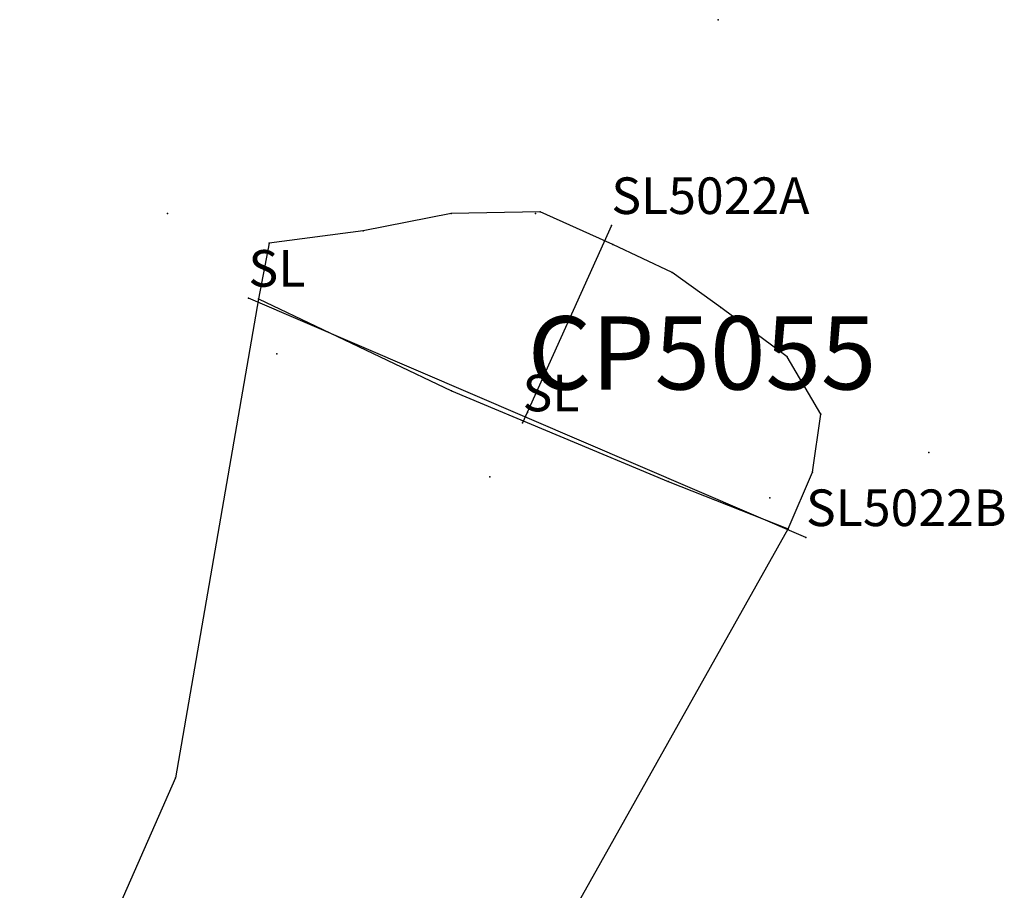
# Model space of a CAD drawing. Units: metres. Extents: x 430108 to 430340, y 273749 to 274035.
# Drawn here: x 430195 to 430200, y 273934 to 273939 of the extents above; entities that cross this region are included whole.
import ezdxf

# ---------------------------------------------------------------- set-up
doc = ezdxf.new("R2010")
doc.units = ezdxf.units.M
for name, color, linetype in [('WS_ARCHAEOLOGY', 7, 'Continuous'), ('WS_ARCHAEOLOGY_LEVEL', 7, 'Continuous'), ('WS_CONTEXT', 5, 'Continuous'), ('WS_CONTEXT_LABEL', 5, 'Continuous'), ('WS_LEVEL', 4, 'Continuous'), ('WS_LEVEL_LABEL', 4, 'Continuous'), ('WS_SECTION_LINE', 3, 'Continuous'), ('WS_SECTION_LINE_LABEL', 3, 'Continuous'), ('WS_SECTION_LINE_LEVEL', 3, 'Continuous'), ('WS_SLOT', 5, 'Continuous'), ('WS_SLOT_LEVEL', 5, 'Continuous')]:
    doc.layers.add(name, color=color, linetype=linetype)
doc.styles.get("Standard").update_dxf_attribs({"font": 'arial.ttf'})

msp = doc.modelspace()

# ---------------------------------------------------------------- linework, layer by layer
at = {"layer": 'WS_ARCHAEOLOGY'}
msp.add_polyline3d([(430196.7436, 273931.8554, 78.4258), (430199.3159, 273936.4354, 78.2652), (430199.4488, 273936.7439, 78.2441), (430199.4949, 273937.0617, 78.2287), (430199.3101, 273937.3741, 78.206), (430198.9487, 273937.6432, 78.2041), (430198.6818, 273937.8339, 78.1663), (430198.3586, 273937.9871, 78.1338), (430197.961, 273938.1666, 78.1628), (430197.4737, 273938.1578, 78.1836), (430196.9941, 273938.0631, 78.2058), (430196.4797, 273937.9953, 78.1852), (430196.4212, 273937.6916, 78.1749), (430195.9686, 273935.0741, 78.4114), (430195.1172, 273933.1421, 78.3707)], dxfattribs=at)
at = {"layer": 'WS_ARCHAEOLOGY_LEVEL'}
for p in [(430197.9351, 273938.1568, 78.2125), (430197.9351, 273938.1568, 78.2125), (430198.7263, 273937.4506, 78.2462), (430198.7263, 273937.4506, 78.2462), (430196.5226, 273937.3899, 78.2676), (430196.5226, 273937.3899, 78.2676), (430199.2163, 273936.6039, 78.2771), (430199.2163, 273936.6039, 78.2771), (430195.9686, 273935.0741, 78.4114), (430195.9686, 273935.0741, 78.4114)]:
    msp.add_point(p, dxfattribs=at)
at = {"layer": 'WS_CONTEXT'}
msp.add_point((430197.8924, 273937.0705, 77.903), dxfattribs=at)
at = {"layer": 'WS_LEVEL'}
for p in [(430198.9327, 273939.2154, 78.1629), (430195.9239, 273938.1578, 78.1959), (430200.0844, 273936.8524, 78.2709), (430197.6864, 273936.7189, 78.2449)]:
    msp.add_point(p, dxfattribs=at)
at = {"layer": 'WS_LEVEL_LABEL'}
for p in [(430198.9327, 273939.2154, 78.1629), (430195.9239, 273938.1578, 78.1959), (430200.0844, 273936.8524, 78.2709), (430197.6864, 273936.7189, 78.2449)]:
    msp.add_point(p, dxfattribs=at)
at = {"layer": 'WS_SECTION_LINE'}
for p, q in [((430198.3497, 273938.0916, 78.1466), (430197.8646, 273937.0139, 78.2174)), ((430199.4131, 273936.3872, 78.2706), (430196.3669, 273937.6948, 78.1894))]:
    msp.add_line(p, q, dxfattribs=at)
at = {"layer": 'WS_SECTION_LINE_LEVEL'}
for p in [(430198.3497, 273938.0916, 78.1466), (430196.3669, 273937.6948, 78.1894), (430197.8646, 273937.0139, 78.2174), (430199.4131, 273936.3872, 78.2706)]:
    msp.add_point(p, dxfattribs=at)
at = {"layer": 'WS_SLOT'}
msp.add_polyline3d([(430199.3159, 273936.4354, 78.2652), (430199.4488, 273936.7439, 78.2441), (430199.4949, 273937.0617, 78.2287), (430199.3101, 273937.3741, 78.206), (430198.9487, 273937.6432, 78.2041), (430198.6818, 273937.8339, 78.1663), (430198.3586, 273937.9871, 78.1338), (430197.961, 273938.1666, 78.1628), (430197.4737, 273938.1578, 78.1836), (430196.9941, 273938.0631, 78.2058), (430196.4797, 273937.9953, 78.1852), (430196.4212, 273937.6916, 78.1749), (430197.4771, 273937.1891, 78.2126), (430198.6596, 273936.6928, 78.2339), (430199.3159, 273936.4354, 78.2652)], close=True, dxfattribs=at)
at = {"layer": 'WS_SLOT_LEVEL'}
for p in [(430197.4737, 273938.1578, 78.1836), (430197.961, 273938.1666, 78.1628), (430196.9941, 273938.0631, 78.2058), (430196.4797, 273937.9953, 78.1852), (430198.3586, 273937.9871, 78.1338), (430198.6818, 273937.8339, 78.1663), (430196.4212, 273937.6916, 78.1749), (430198.9487, 273937.6432, 78.2041), (430199.3101, 273937.3741, 78.206), (430197.4771, 273937.1891, 78.2126), (430199.4949, 273937.0617, 78.2287), (430199.4488, 273936.7439, 78.2441), (430198.6596, 273936.6928, 78.2339), (430199.3159, 273936.4354, 78.2652)]:
    msp.add_point(p, dxfattribs=at)

# ---------------------------------------------------------------- texts
at = {"layer": 'WS_CONTEXT_LABEL', "insert": (430197.8924, 273937.0705, 77.903), "char_height": 0.4, "attachment_point": 7}
msp.add_mtext('CP5055', dxfattribs=at)
at = {"layer": 'WS_SECTION_LINE_LABEL', "char_height": 0.2, "attachment_point": 7}
for s, insert in [('SL5022A', (430198.3497, 273938.0916, 78.1466)), ('SL', (430196.3669, 273937.6948, 78.1894)), ('SL', (430197.8646, 273937.0139, 78.2174)), ('SL5022B', (430199.4131, 273936.3872, 78.2706))]:
    msp.add_mtext(s, dxfattribs=dict(at, insert=insert))

doc.saveas('drawing.dxf')
